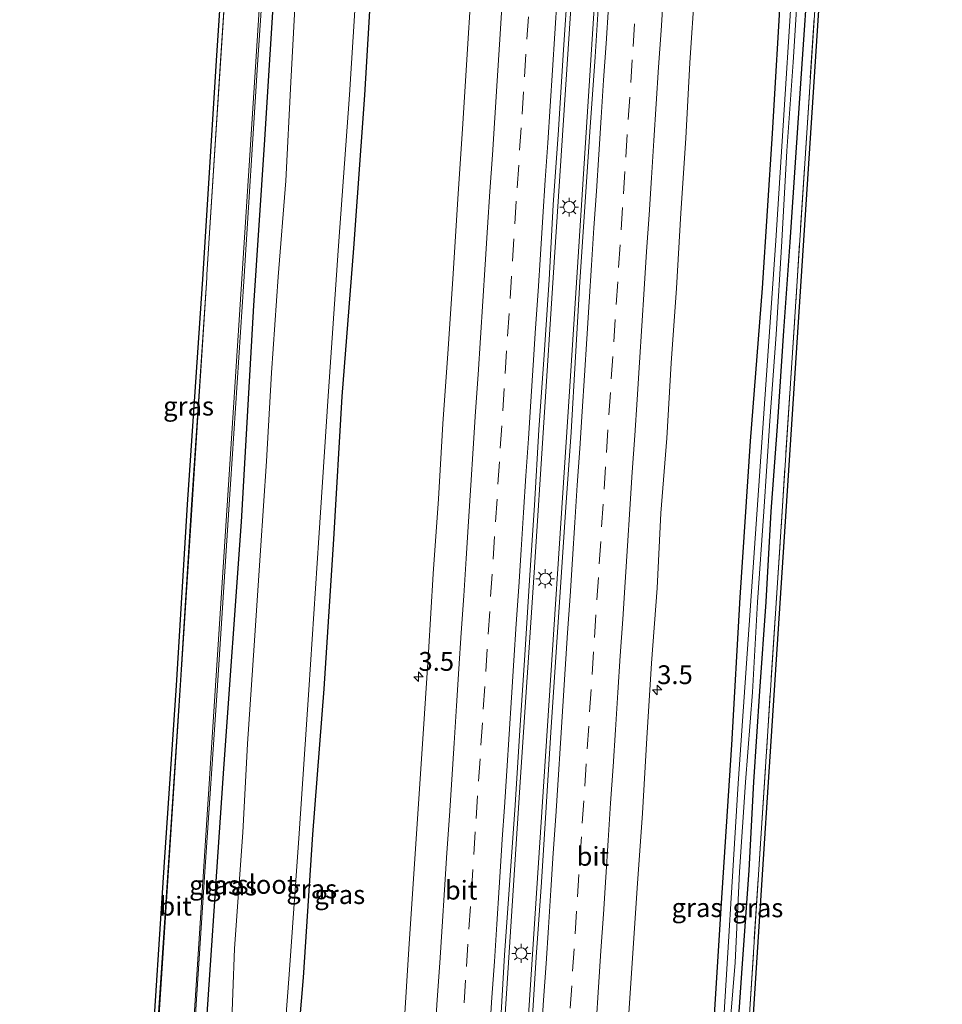
# Model space of a CAD drawing. Units: metres. Extents: x 109998 to 120010, y 477734 to 481252.
# Drawn here: x 110298 to 110421, y 480864 to 480995 of the extents above; entities that cross this region are included whole.
import ezdxf
from ezdxf.enums import TextEntityAlignment as Align

# ---------------------------------------------------------------- set-up
doc = ezdxf.new("R2010")
doc.units = ezdxf.units.M
doc.linetypes.add('IE-TERREINAFSCHEIDING', pattern=[10, 8, -2])
doc.linetypes.add('VW-3-9_STREEP', pattern=[12, 3, -9])
doc.layers.get('0').update_dxf_attribs({"lineweight": 25})
for name, color, linetype, lineweight in [('B-ME-AM-KILOMETR-S-B1', 7, 'Continuous', 18), ('B-ME-BV-GELEIDECONSTRUCTIE-GELEIDERAIL-L-B1', 213, 'BV-GELEIDERAIL', 18), ('B-ME-GW-INSTEEKWATERGANG-L-B1', 10, 'Continuous', 25), ('B-ME-IE-GRASLAND-GV-B6', 93, 'Continuous', 18), ('B-ME-IE-MEUBILAIR_WEGMEUBILAIR-LICHTMAST-S-B1', 8, 'Continuous', 18), ('B-ME-IE-TERREINAFSCHEIDING-RASTERHEKWERK-L-B1', 8, 'IE-TERREINAFSCHEIDING', 18), ('B-ME-KG-KADASTRAAL-OPNAMEDTMGRENS-L-B1', 10, 'Continuous', 25), ('B-ME-OG-WATER-GV-B6', 153, 'Continuous', 18), ('B-ME-VH-VERH_SOORT-BITUMEN-GV-B6', 8, 'IE-TERREINAFSCHEIDING-NATUURLIJK-HOUTWAL', 18), ('B-ME-VW-MARKERING-39STREEP-015-L-B1', 255, 'VW-3-9_STREEP', 18), ('B-ME-VW-MARKERING-STREEP-015-L-B1', 7, 'Continuous', 18)]:
    doc.layers.add(name, color=color, linetype=linetype, lineweight=lineweight)
doc.styles.add('NLCS-ISO', font='NLCS-ISO.TTF')
doc.linetypes.add('BV-GELEIDERAIL', pattern='A,10,-3,[108,NLCS.SHX,S=1,R=0,X=0,Y=0],-3', length=16)
doc.linetypes.add('IE-TERREINAFSCHEIDING-NATUURLIJK-HOUTWAL', pattern='A,7,-1.5,[67,NLCS.SHX,S=0.75,R=45,X=0,Y=0],-1.5,7,-1.5,[70,NLCS.SHX,S=0.75,R=0,X=0,Y=0],-1.5', length=20)

# ---------------------------------------------------------------- blocks, each defined once
blk = doc.blocks.new('d25dz_FeatureWriter_4_27_FMEBLOCK2')
at = {"layer": 'B-ME-GW-INSTEEKWATERGANG-L-B1'}
for points in [[(18.02, 370.32, -4.43), (17.41, 367.43, -4.43), (16.34, 360.07, -4.43), (15.01, 349.17, -4.42), (14.34, 338.84, -4.38), (13.07, 321.83, -4.3), (11.87, 303.75, -4.31), (10.81, 286.25, -4.26), (9.8, 267.92, -4.27), (9.02, 250.24, -4.32), (7.86, 231.1, -4.25), (6.17, 211.19, -4.4), (5.38, 199.87, -4.37), (4.26, 182.89, -4.37), (2.99, 160.95, -4.35), (0.97, 134.37, -4.33), (-1.25, 98.98, -4.36), (-2.7, 77.62, -4.47), (-4.33, 48.83, -4.33), (-6.67, 16.03, -4.25), (-9.56, -26.47, -4.41)], [(2.36, -30.66, -4.89), (3.97, -11.76, -4.81), (5.19, 7.24, -4.86), (6.71, 26.61, -4.84), (8, 46.51, -4.8), (9.12, 65.49, -4.8), (10.67, 85.25, -4.74), (12.13, 105.6, -4.68), (13.27, 125.06, -4.69)]]:
    blk.add_polyline3d(points, dxfattribs=at)
blk = doc.blocks.new('hecto')
for p, q in [((0, 0.625), (-0.625, 0)), ((0, -0.625), (0, 0.625)), ((-0.625, 0), (0.625, 0)), ((0.625, 0), (0, -0.625))]:
    blk.add_line(p, q)
blk = doc.blocks.new('lantaarnpaal')
for p, q in [((-0.75, 0), (-1.25, 0)), ((-0.88, 0.88), (-0.53, 0.53)), ((0, 0.75), (0, 1.25)), ((0.53, 0.53), (0.88, 0.88)), ((0.75, 0), (1.25, 0)), ((-0.53, -0.53), (-0.88, -0.88)), ((0, -0.75), (0, -1.25)), ((0.53, -0.53), (0.88, -0.88))]:
    blk.add_line(p, q)
blk.add_circle((0, 0), 0.75)
blk = doc.blocks.new('d25dz_FeatureWriter_4_27_FMEBLOCK12')
at = {"layer": 'B-ME-GW-INSTEEKWATERGANG-L-B1'}
for points in [[(18.02, 370.32, -4.43), (17.41, 367.43, -4.43), (16.34, 360.07, -4.43), (15.01, 349.17, -4.42), (14.34, 338.84, -4.38), (13.07, 321.83, -4.3), (11.87, 303.75, -4.31), (10.81, 286.25, -4.26), (9.8, 267.92, -4.27), (9.02, 250.24, -4.32), (7.86, 231.1, -4.25), (6.17, 211.19, -4.4), (5.38, 199.87, -4.37), (4.26, 182.89, -4.37), (2.99, 160.95, -4.35), (0.97, 134.37, -4.33), (-1.25, 98.98, -4.36), (-2.7, 77.62, -4.47), (-4.33, 48.83, -4.33), (-6.67, 16.03, -4.25), (-9.56, -26.47, -4.41)], [(2.36, -30.66, -4.89), (3.97, -11.76, -4.81), (5.19, 7.24, -4.86), (6.71, 26.61, -4.84), (8, 46.51, -4.8), (9.12, 65.49, -4.8), (10.67, 85.25, -4.74), (12.13, 105.6, -4.68), (13.27, 125.06, -4.69)]]:
    blk.add_polyline3d(points, dxfattribs=at)

msp = doc.modelspace()

# ---------------------------------------------------------------- linework, layer by layer
at = {"layer": 'B-ME-BV-GELEIDECONSTRUCTIE-GELEIDERAIL-L-B1'}
for points in [[(110371.63, 481001.586, -2.93), (110369.037, 480961.694, -2.923), (110366.453, 480921.789, -2.926), (110364.606, 480893.865, -2.921), (110361.736, 480849.982, -2.923)], [(110371.63, 481001.586, -2.93), (110369.037, 480961.694, -2.923), (110366.453, 480921.789, -2.926), (110364.606, 480893.865, -2.921), (110361.736, 480849.982, -2.923)], [(110374.76, 481001.736, -2.931), (110371.138, 480945.868, -2.931), (110367.729, 480893.971, -2.936), (110362.264, 480810.16, -2.951)], [(110374.76, 481001.736, -2.931), (110371.138, 480945.868, -2.931), (110367.729, 480893.971, -2.936), (110362.264, 480810.16, -2.951)]]:
    msp.add_polyline3d(points, dxfattribs=at)
at = {"layer": 'B-ME-GW-INSTEEKWATERGANG-L-B1'}
for points in [[(110402.892, 481001.726, -4.325), (110402.058, 480989.443, -4.377), (110401.273, 480977.639, -4.411), (110400.485, 480965.697, -4.333), (110399.634, 480953.942, -4.381), (110398.845, 480941.804, -4.393), (110397.963, 480929.885, -4.438), (110397.263, 480917.861, -4.413), (110396.416, 480906, -4.474), (110395.634, 480893.914, -4.423), (110395.01, 480882.143, -4.392), (110394.108, 480869.751, -4.453), (110393.312, 480858.198, -4.447)], [(110390.114, 480857.216, -4.529), (110391.353, 480877.126, -4.535), (110392.749, 480898.867, -4.57), (110393.86, 480918.428, -4.503), (110395.222, 480939.236, -4.53), (110396.851, 480959.576, -4.481), (110398.163, 480980.151, -4.54), (110399.377, 481000.542, -4.523)]]:
    msp.add_polyline3d(points, dxfattribs=at)
at = {"layer": 'B-ME-IE-GRASLAND-GV-B6'}
for points in [[(110320.823, 480854.137, -4.226), (110322.655, 480881.96, -4.215), (110324.268, 480906.093, -4.2), (110325.823, 480930.171, -4.215), (110327.812, 480960.482, -4.215), (110329.631, 480989.305, -4.201), (110331.356, 481014.978, -4.222), (110332.999, 481040.845, -4.214), (110334.465, 481064.416, -4.199), (110335.881, 481087.621, -4.166), (110336.805, 481100.332, -4.093), (110337.072, 481104.846, -4.13), (110338.02, 481117.21, -4.13), (110340.663, 481159.694, -4.18), (110342.113, 481181.573, -4.209), (110343.123, 481197.64, -4.223), (110343.965, 481211.67, -4.208), (110345.099, 481227.231, -4.321), (110345.888, 481235.505, -4.331), (110346.855, 481243.728, -4.323), (110347.938, 481249.714, -4.32), (110348.0024, 481250, -4.3185)], [(110320.823, 480854.137, -4.226), (110322.655, 480881.96, -4.215), (110324.268, 480906.093, -4.2), (110325.823, 480930.171, -4.215), (110327.812, 480960.482, -4.215), (110329.631, 480989.305, -4.201), (110331.356, 481014.978, -4.222), (110332.999, 481040.845, -4.214), (110334.465, 481064.416, -4.199), (110335.881, 481087.621, -4.166), (110336.805, 481100.332, -4.093), (110337.072, 481104.846, -4.13), (110338.02, 481117.21, -4.13), (110340.663, 481159.694, -4.18), (110342.113, 481181.573, -4.209), (110343.123, 481197.64, -4.223), (110343.965, 481211.67, -4.208), (110345.099, 481227.231, -4.321), (110345.888, 481235.505, -4.331), (110346.855, 481243.728, -4.323), (110347.938, 481249.714, -4.32), (110348.0024, 481250, -4.3185)], [(110322.238, 480853.215, -4.407), (110325.125, 480895.709, -4.255), (110327.464, 480928.511, -4.328), (110329.103, 480957.301, -4.47), (110330.55, 480978.657, -4.364), (110332.766, 481014.05, -4.328), (110334.784, 481040.629, -4.349), (110336.063, 481062.57, -4.368), (110337.183, 481079.555, -4.369), (110337.965, 481090.871, -4.4), (110339.662, 481110.778, -4.249), (110340.817, 481129.922, -4.323), (110341.601, 481147.606, -4.273), (110342.607, 481165.935, -4.256), (110343.669, 481183.437, -4.313), (110344.866, 481201.514, -4.3), (110346.139, 481218.523, -4.382), (110346.807, 481228.853, -4.42), (110348.134, 481239.748, -4.43), (110349.206, 481247.107, -4.433), (110349.8179, 481250, -4.4268)], [(110348.0024, 481250, -4.3185), (110349.8179, 481250, -4.4268), (110349.206, 481247.107, -4.433), (110348.134, 481239.748, -4.43), (110346.807, 481228.853, -4.42), (110346.139, 481218.523, -4.382), (110344.866, 481201.514, -4.3), (110343.669, 481183.437, -4.313), (110342.607, 481165.935, -4.256), (110341.601, 481147.606, -4.273), (110340.817, 481129.922, -4.323), (110339.662, 481110.778, -4.249), (110337.965, 481090.871, -4.4), (110337.183, 481079.555, -4.369), (110336.063, 481062.57, -4.368), (110334.784, 481040.629, -4.349), (110332.766, 481014.05, -4.328), (110330.55, 480978.657, -4.364), (110329.103, 480957.301, -4.47), (110327.464, 480928.511, -4.328), (110325.125, 480895.709, -4.255), (110322.238, 480853.215, -4.407)], [(110322.238, 480853.215, -4.407), (110325.125, 480895.709, -4.255), (110327.464, 480928.511, -4.328), (110329.103, 480957.301, -4.47), (110330.55, 480978.657, -4.364), (110332.766, 481014.05, -4.328), (110334.784, 481040.629, -4.349), (110336.063, 481062.57, -4.368), (110337.183, 481079.555, -4.369), (110337.965, 481090.871, -4.4), (110339.662, 481110.778, -4.249), (110340.817, 481129.922, -4.323), (110341.601, 481147.606, -4.273), (110342.607, 481165.935, -4.256), (110343.669, 481183.437, -4.313), (110344.866, 481201.514, -4.3), (110346.139, 481218.523, -4.382), (110346.807, 481228.853, -4.42), (110348.134, 481239.748, -4.43), (110349.206, 481247.107, -4.433), (110349.8179, 481250, -4.4268)], [(110348.0024, 481250, -4.3185), (110349.8179, 481250, -4.4268), (110349.206, 481247.107, -4.433), (110348.134, 481239.748, -4.43), (110346.807, 481228.853, -4.42), (110346.139, 481218.523, -4.382), (110344.866, 481201.514, -4.3), (110343.669, 481183.437, -4.313), (110342.607, 481165.935, -4.256), (110341.601, 481147.606, -4.273), (110340.817, 481129.922, -4.323), (110339.662, 481110.778, -4.249), (110337.965, 481090.871, -4.4), (110337.183, 481079.555, -4.369), (110336.063, 481062.57, -4.368), (110334.784, 481040.629, -4.349), (110332.766, 481014.05, -4.328), (110330.55, 480978.657, -4.364), (110329.103, 480957.301, -4.47), (110327.464, 480928.511, -4.328), (110325.125, 480895.709, -4.255), (110322.238, 480853.215, -4.407)], [(110389.939, 480783.213, -4.354), (110396.702, 480887.787, -4.313), (110409.941, 481091.153, -4.323), (110412.333, 481127.082, -4.314), (110412.709, 481133.031, -4.317), (110410.95, 481137.161, -3.93), (110410.968, 481137.394, -3.919), (110411.757, 481145.573, -4.062), (110413.782, 481150.029, -4.32), (110413.989, 481152.903, -4.362), (110420.17, 481248.665, -4.323), (110420.256, 481250, -4.3226)], [(110389.939, 480783.213, -4.354), (110396.702, 480887.787, -4.313), (110409.941, 481091.153, -4.323), (110412.333, 481127.082, -4.314), (110412.709, 481133.031, -4.317), (110410.95, 481137.161, -3.93), (110410.968, 481137.394, -3.919), (110411.757, 481145.573, -4.062), (110413.782, 481150.029, -4.32), (110413.989, 481152.903, -4.362), (110420.17, 481248.665, -4.323), (110420.256, 481250, -4.3226)], [(110420.256, 481250, -4.3226), (110420.7571, 481250, -4.3226), (110420.669, 481248.633, -4.323), (110414.274, 481149.904, -4.32), (110413.215, 481133.118, -4.317), (110412.7676, 481126.3469, -4.318), (110410.44, 481091.12, -4.323), (110397.201, 480887.755, -4.313), (110390.438, 480783.18, -4.354)], [(110420.256, 481250, -4.3226), (110420.7571, 481250, -4.3226), (110420.669, 481248.633, -4.323), (110414.274, 481149.904, -4.32), (110413.215, 481133.118, -4.317), (110412.7676, 481126.3469, -4.318), (110410.44, 481091.12, -4.323), (110397.201, 480887.755, -4.313), (110390.438, 480783.18, -4.354)], [(110409.941, 481091.153, -4.323), (110396.702, 480887.787, -4.313), (110389.939, 480783.213, -4.354)], [(110409.941, 481091.153, -4.323), (110396.702, 480887.787, -4.313), (110389.939, 480783.213, -4.354)], [(110401.672, 481013.955, -5.581), (110398.597, 480965.954, -5.545), (110393.607, 480893.688, -5.761), (110391.402, 480858.164, -5.724)], [(110332.453, 480849.6, -5.888), (110333.84, 480868.283, -5.892), (110335.196, 480887.036, -5.905), (110336.492, 480906.176, -5.884), (110337.801, 480926.369, -5.906), (110339.045, 480945.24, -5.898), (110340.405, 480965.226, -5.901), (110341.895, 480985.313, -5.89), (110343.138, 481004.985, -5.889)], [(110332.453, 480849.6, -5.888), (110333.84, 480868.283, -5.892), (110335.196, 480887.036, -5.905), (110336.492, 480906.176, -5.884), (110337.801, 480926.369, -5.906), (110339.045, 480945.24, -5.898), (110340.405, 480965.226, -5.901), (110341.895, 480985.313, -5.89), (110343.138, 481004.985, -5.889)], [(110315.453, 480855.23, -4.088), (110317.296, 480883.25, -4.091), (110318.863, 480906.755, -4.07), (110320.353, 480930.825, -4.081), (110322.417, 480961.463, -4.077), (110324.212, 480989.863, -4.077), (110325.141, 481003.892, -4.084)], [(110325.64, 481003.859, -4.084), (110324.711, 480989.831, -4.077), (110322.916, 480961.431, -4.077), (110322.891, 480961.042, -4.077), (110322.886, 480960.961, -4.077), (110320.852, 480930.793, -4.081), (110319.362, 480906.723, -4.07), (110317.795, 480883.217, -4.091), (110315.952, 480855.197, -4.088)], [(110345.066, 481004.744, -4.69), (110343.929, 480985.28, -4.678), (110342.465, 480964.929, -4.737), (110340.92, 480945.175, -4.801), (110339.801, 480926.192, -4.796), (110338.508, 480906.288, -4.844), (110336.99, 480886.924, -4.857), (110335.768, 480867.921, -4.813), (110334.157, 480849.024, -4.885)], [(110334.157, 480849.024, -4.885), (110335.768, 480867.921, -4.813), (110336.99, 480886.924, -4.857), (110338.508, 480906.288, -4.844), (110339.801, 480926.192, -4.796), (110340.92, 480945.175, -4.801), (110342.465, 480964.929, -4.737), (110343.929, 480985.28, -4.678), (110345.066, 481004.744, -4.69)], [(110345.066, 481004.744, -4.69), (110343.929, 480985.28, -4.678), (110342.465, 480964.929, -4.737), (110340.92, 480945.175, -4.801), (110339.801, 480926.192, -4.796), (110338.508, 480906.288, -4.844), (110336.99, 480886.924, -4.857), (110335.768, 480867.921, -4.813), (110334.157, 480849.024, -4.885)], [(110334.157, 480849.024, -4.885), (110335.768, 480867.921, -4.813), (110336.99, 480886.924, -4.857), (110338.508, 480906.288, -4.844), (110339.801, 480926.192, -4.796), (110340.92, 480945.175, -4.801), (110342.465, 480964.929, -4.737), (110343.929, 480985.28, -4.678), (110345.066, 481004.744, -4.69)], [(110334.836, 481000.989, -5.959), (110334.088, 480986.994, -5.986), (110333.415, 480973.872, -5.992), (110332.378, 480961.109, -5.982), (110331.531, 480948.312, -5.984), (110330.846, 480936.587, -5.967), (110330.039, 480924.698, -5.968), (110329.197, 480912.077, -5.976), (110328.336, 480899, -5.989), (110327.711, 480887.212, -5.968), (110326.571, 480871.752, -5.999), (110326.125, 480859.861, -5.996)], [(110334.836, 481000.989, -5.959), (110334.088, 480986.994, -5.986), (110333.415, 480973.872, -5.992), (110332.378, 480961.109, -5.982), (110331.531, 480948.312, -5.984), (110330.846, 480936.587, -5.967), (110330.039, 480924.698, -5.968), (110329.197, 480912.077, -5.976), (110328.336, 480899, -5.989), (110327.711, 480887.212, -5.968), (110326.571, 480871.752, -5.999), (110326.125, 480859.861, -5.996)], [(110392.233, 480858.073, -5.724), (110393.214, 480869.895, -5.703), (110393.769, 480881.947, -5.736), (110394.571, 480893.866, -5.761), (110395.504, 480905.879, -5.743), (110396.149, 480917.843, -5.666), (110397.004, 480929.869, -5.647), (110397.823, 480941.935, -5.688), (110398.671, 480953.416, -5.542), (110399.422, 480965.861, -5.545), (110400.055, 480977.87, -5.663), (110400.904, 480989.639, -5.615), (110401.662, 481001.721, -5.661)], [(110402.892, 481001.726, -4.325), (110402.058, 480989.443, -4.377), (110401.273, 480977.639, -4.411), (110400.485, 480965.697, -4.333), (110399.634, 480953.942, -4.381), (110398.845, 480941.804, -4.393), (110397.963, 480929.885, -4.438), (110397.263, 480917.861, -4.413), (110396.416, 480906, -4.474), (110395.634, 480893.914, -4.423), (110395.01, 480882.143, -4.392), (110394.108, 480869.751, -4.453), (110393.312, 480858.198, -4.447)], [(110393.312, 480858.198, -4.447), (110394.108, 480869.751, -4.453), (110395.01, 480882.143, -4.392), (110395.634, 480893.914, -4.423), (110396.416, 480906, -4.474), (110397.263, 480917.861, -4.413), (110397.963, 480929.885, -4.438), (110398.845, 480941.804, -4.393), (110399.634, 480953.942, -4.381), (110400.485, 480965.697, -4.333), (110401.273, 480977.639, -4.411), (110402.058, 480989.443, -4.377), (110402.892, 481001.726, -4.325)], [(110393.312, 480858.198, -4.447), (110394.108, 480869.751, -4.453), (110395.01, 480882.143, -4.392), (110395.634, 480893.914, -4.423), (110396.416, 480906, -4.474), (110397.263, 480917.861, -4.413), (110397.963, 480929.885, -4.438), (110398.845, 480941.804, -4.393), (110399.634, 480953.942, -4.381), (110400.485, 480965.697, -4.333), (110401.273, 480977.639, -4.411), (110402.058, 480989.443, -4.377), (110402.892, 481001.726, -4.325)], [(110361.9141, 480860.9005, -3.6713), (110362.5301, 480870.8814, -3.6524), (110363.2111, 480880.8581, -3.6571), (110363.9237, 480890.8333, -3.6871), (110364.5339, 480900.8145, -3.6703), (110365.2202, 480910.7909, -3.6813), (110365.8451, 480920.7717, -3.6718), (110366.5152, 480930.749, -3.6813), (110367.0861, 480940.7328, -3.6592), (110367.7692, 480950.7099, -3.6782), (110368.4492, 480960.6866, -3.6513), (110368.9934, 480970.6721, -3.6496), (110369.6965, 480980.6478, -3.6541), (110370.3114, 480990.6288, -3.6462), (110370.9867, 481000.6058, -3.651)], [(110375.1933, 481000.3377, -3.6877), (110374.5547, 480990.3583, -3.6783), (110373.87, 480980.3813, -3.6782), (110373.2168, 480970.4028, -3.6814), (110372.5267, 480960.4268, -3.6895), (110371.9596, 480950.4428, -3.6784), (110371.3729, 480940.4595, -3.6412), (110370.6615, 480930.4848, -3.6795), (110370.0009, 480920.5063, -3.6827), (110369.3334, 480910.5287, -3.6953), (110368.6665, 480900.5511, -3.7016), (110368.0338, 480890.5708, -3.7174), (110367.4262, 480880.5894, -3.6795), (110366.7435, 480870.6128, -3.6985), (110366.0986, 480860.6333, -3.704)], [(110378.8157, 480859.8208, -4.0097), (110379.5036, 480869.7975, -4.0396), (110380.1484, 480879.7765, -4.0306), (110380.8515, 480889.7523, -4.0511), (110381.4303, 480899.7355, -4.0148), (110382.0862, 480909.7138, -4.0227), (110382.804, 480919.6887, -4.0385), (110383.325, 480929.6756, -3.9959), (110384.1178, 480939.6452, -4.0448), (110384.6818, 480949.6299, -4.0112), (110385.3786, 480959.6056, -4.0338), (110385.9905, 480969.5867, -4.0099), (110386.6442, 480979.5657, -4.0266), (110387.1694, 480989.5523, -3.9617), (110387.8253, 480999.5306, -3.9727)], [(110378.8157, 480859.8208, -4.0097), (110379.5036, 480869.7975, -4.0396), (110380.1484, 480879.7765, -4.0306), (110380.8515, 480889.7523, -4.0511), (110381.4303, 480899.7355, -4.0148), (110382.0862, 480909.7138, -4.0227), (110382.804, 480919.6887, -4.0385), (110383.325, 480929.6756, -3.9959), (110384.1178, 480939.6452, -4.0448), (110384.6818, 480949.6299, -4.0112), (110385.3786, 480959.6056, -4.0338), (110385.9905, 480969.5867, -4.0099), (110386.6442, 480979.5657, -4.0266), (110387.1694, 480989.5523, -3.9617), (110387.8253, 480999.5306, -3.9727)], [(110390.114, 480857.216, -4.529), (110391.353, 480877.126, -4.535), (110392.749, 480898.867, -4.57), (110393.86, 480918.428, -4.503), (110395.222, 480939.236, -4.53), (110396.851, 480959.576, -4.481), (110398.163, 480980.151, -4.54), (110399.377, 481000.542, -4.523)], [(110399.377, 481000.542, -4.523), (110398.163, 480980.151, -4.54), (110396.851, 480959.576, -4.481), (110395.222, 480939.236, -4.53), (110393.86, 480918.428, -4.503), (110392.749, 480898.867, -4.57), (110391.353, 480877.126, -4.535), (110390.114, 480857.216, -4.529)], [(110399.377, 481000.542, -4.523), (110398.163, 480980.151, -4.54), (110396.851, 480959.576, -4.481), (110395.222, 480939.236, -4.53), (110393.86, 480918.428, -4.503), (110392.749, 480898.867, -4.57), (110391.353, 480877.126, -4.535), (110390.114, 480857.216, -4.529)], [(110358.0003, 480997.7236, -3.9786), (110357.588, 480991.4409, -4.009), (110356.9699, 480981.4603, -4.0043), (110356.3056, 480971.482, -3.9996), (110355.6959, 480961.5009, -4.0122), (110355.0138, 480951.5236, -4.0374), (110354.2997, 480941.5491, -4.0532), (110353.7241, 480931.5657, -4.039), (110353.0388, 480921.5886, -4.0611), (110352.4006, 480911.1175, -4.0303), (110351.7601, 480901.63, -4.0418), (110351.1321, 480891.6494, -4.0386), (110350.4667, 480881.6717, -4.016), (110349.8009, 480871.694, -4.0144), (110349.1576, 480861.7144, -4.016)], [(110358.0003, 480997.7236, -3.9786), (110357.588, 480991.4409, -4.009), (110356.9699, 480981.4603, -4.0043), (110356.3056, 480971.482, -3.9996), (110355.6959, 480961.5009, -4.0122), (110355.0138, 480951.5236, -4.0374), (110354.2997, 480941.5491, -4.0532), (110353.7241, 480931.5657, -4.039), (110353.0388, 480921.5886, -4.0611), (110352.4006, 480911.1175, -4.0303), (110351.7601, 480901.63, -4.0418), (110351.1321, 480891.6494, -4.0386), (110350.4667, 480881.6717, -4.016), (110349.8009, 480871.694, -4.0144), (110349.1576, 480861.7144, -4.016)]]:
    msp.add_polyline3d(points, dxfattribs=at)
at = {"layer": 'B-ME-IE-TERREINAFSCHEIDING-RASTERHEKWERK-L-B1'}
msp.add_polyline3d([(110371.68, 480504.379, -4.251), (110376.632, 480579.905, -4.283), (110383.267, 480681.586, -4.339), (110389.939, 480783.213, -4.354), (110396.702, 480887.787, -4.313), (110409.941, 481091.153, -4.323), (110412.333, 481127.082, -4.314), (110412.709, 481133.031, -4.317), (110410.95, 481137.161, -3.93), (110410.968, 481137.394, -3.919), (110411.757, 481145.573, -4.062), (110413.782, 481150.029, -4.32), (110413.989, 481152.903, -4.362), (110420.17, 481248.665, -4.323), (110420.256, 481250, -4.3226)], dxfattribs=at)
msp.add_polyline3d([(110371.68, 480504.379, -4.251), (110376.632, 480579.905, -4.283), (110383.267, 480681.586, -4.339), (110389.939, 480783.213, -4.354), (110396.702, 480887.787, -4.313), (110409.941, 481091.153, -4.323), (110412.333, 481127.082, -4.314), (110412.709, 481133.031, -4.317), (110410.95, 481137.161, -3.93), (110410.968, 481137.394, -3.919), (110411.757, 481145.573, -4.062), (110413.782, 481150.029, -4.32), (110413.989, 481152.903, -4.362), (110420.17, 481248.665, -4.323), (110420.256, 481250, -4.3226)], dxfattribs=at)
at = {"layer": 'B-ME-KG-KADASTRAAL-OPNAMEDTMGRENS-L-B1'}
for points in [[(110420.7571, 481250, -4.3226), (110420.669, 481248.633, -4.323), (110414.274, 481149.904, -4.32), (110413.215, 481133.118, -4.317), (110412.7676, 481126.3469, -4.318), (110410.44, 481091.12, -4.323), (110397.201, 480887.755, -4.313), (110390.438, 480783.18, -4.354), (110383.766, 480681.553, -4.339), (110377.131, 480579.872, -4.283), (110372.179, 480504.337, -4.251)], [(110420.7571, 481250, -4.3226), (110420.669, 481248.633, -4.323), (110414.274, 481149.904, -4.32), (110413.215, 481133.118, -4.317), (110412.7676, 481126.3469, -4.318), (110410.44, 481091.12, -4.323), (110397.201, 480887.755, -4.313), (110390.438, 480783.18, -4.354), (110383.766, 480681.553, -4.339), (110377.131, 480579.872, -4.283), (110372.179, 480504.337, -4.251)], [(110315.453, 480855.23, -4.088), (110317.296, 480883.25, -4.091), (110318.863, 480906.755, -4.07), (110320.353, 480930.825, -4.081), (110322.417, 480961.463, -4.077), (110324.212, 480989.863, -4.077), (110325.141, 481003.892, -4.084)], [(110315.453, 480855.23, -4.088), (110317.296, 480883.25, -4.091), (110318.863, 480906.755, -4.07), (110320.353, 480930.825, -4.081), (110322.417, 480961.463, -4.077), (110324.212, 480989.863, -4.077), (110325.141, 481003.892, -4.084)]]:
    msp.add_polyline3d(points, dxfattribs=at)
at = {"layer": 'B-ME-OG-WATER-GV-B6'}
for points in [[(110391.402, 480858.164, -5.724), (110393.607, 480893.688, -5.761), (110398.597, 480965.954, -5.545), (110401.672, 481013.955, -5.581)], [(110343.138, 481004.985, -5.889), (110341.895, 480985.313, -5.89), (110340.405, 480965.226, -5.901), (110339.045, 480945.24, -5.898), (110337.801, 480926.369, -5.906), (110336.492, 480906.176, -5.884), (110335.196, 480887.036, -5.905), (110333.84, 480868.283, -5.892), (110332.453, 480849.6, -5.888)], [(110343.138, 481004.985, -5.889), (110341.895, 480985.313, -5.89), (110340.405, 480965.226, -5.901), (110339.045, 480945.24, -5.898), (110337.801, 480926.369, -5.906), (110336.492, 480906.176, -5.884), (110335.196, 480887.036, -5.905), (110333.84, 480868.283, -5.892), (110332.453, 480849.6, -5.888)], [(110326.125, 480859.861, -5.996), (110326.571, 480871.752, -5.999), (110327.711, 480887.212, -5.968), (110328.336, 480899, -5.989), (110329.197, 480912.077, -5.976), (110330.039, 480924.698, -5.968), (110330.846, 480936.587, -5.967), (110331.531, 480948.312, -5.984), (110332.378, 480961.109, -5.982), (110333.415, 480973.872, -5.992), (110334.088, 480986.994, -5.986), (110334.836, 481000.989, -5.959)], [(110326.125, 480859.861, -5.996), (110326.571, 480871.752, -5.999), (110327.711, 480887.212, -5.968), (110328.336, 480899, -5.989), (110329.197, 480912.077, -5.976), (110330.039, 480924.698, -5.968), (110330.846, 480936.587, -5.967), (110331.531, 480948.312, -5.984), (110332.378, 480961.109, -5.982), (110333.415, 480973.872, -5.992), (110334.088, 480986.994, -5.986), (110334.836, 481000.989, -5.959)], [(110401.662, 481001.721, -5.661), (110400.904, 480989.639, -5.615), (110400.055, 480977.87, -5.663), (110399.422, 480965.861, -5.545), (110398.671, 480953.416, -5.542), (110397.823, 480941.935, -5.688), (110397.004, 480929.869, -5.647), (110396.149, 480917.843, -5.666), (110395.504, 480905.879, -5.743), (110394.571, 480893.866, -5.761), (110393.769, 480881.947, -5.736), (110393.214, 480869.895, -5.703), (110392.233, 480858.073, -5.724)]]:
    msp.add_polyline3d(points, dxfattribs=at)
at = {"layer": 'B-ME-VH-VERH_SOORT-BITUMEN-GV-B6'}
for points in [[(110342.0001, 481250, -4.1985), (110348.0024, 481250, -4.3185), (110347.938, 481249.714, -4.32), (110346.855, 481243.728, -4.323), (110345.888, 481235.505, -4.331), (110345.099, 481227.231, -4.321), (110343.965, 481211.67, -4.208), (110343.123, 481197.64, -4.223), (110342.113, 481181.573, -4.209), (110340.663, 481159.694, -4.18), (110338.02, 481117.21, -4.13), (110337.072, 481104.846, -4.13), (110336.805, 481100.332, -4.093), (110335.881, 481087.621, -4.166), (110334.465, 481064.416, -4.199), (110332.999, 481040.845, -4.214), (110331.356, 481014.978, -4.222), (110329.631, 480989.305, -4.201), (110327.812, 480960.482, -4.215), (110325.823, 480930.171, -4.215), (110324.268, 480906.093, -4.2), (110322.655, 480881.96, -4.215), (110320.823, 480854.137, -4.226)], [(110342.0001, 481250, -4.1985), (110348.0024, 481250, -4.3185), (110347.938, 481249.714, -4.32), (110346.855, 481243.728, -4.323), (110345.888, 481235.505, -4.331), (110345.099, 481227.231, -4.321), (110343.965, 481211.67, -4.208), (110343.123, 481197.64, -4.223), (110342.113, 481181.573, -4.209), (110340.663, 481159.694, -4.18), (110338.02, 481117.21, -4.13), (110337.072, 481104.846, -4.13), (110336.805, 481100.332, -4.093), (110335.881, 481087.621, -4.166), (110334.465, 481064.416, -4.199), (110332.999, 481040.845, -4.214), (110331.356, 481014.978, -4.222), (110329.631, 480989.305, -4.201), (110327.812, 480960.482, -4.215), (110325.823, 480930.171, -4.215), (110324.268, 480906.093, -4.2), (110322.655, 480881.96, -4.215), (110320.823, 480854.137, -4.226)], [(110315.952, 480855.197, -4.088), (110317.795, 480883.217, -4.091), (110319.362, 480906.723, -4.07), (110320.852, 480930.793, -4.081), (110322.886, 480960.961, -4.077), (110322.891, 480961.042, -4.077), (110322.916, 480961.431, -4.077), (110324.711, 480989.831, -4.077), (110325.64, 481003.859, -4.084)], [(110315.952, 480855.197, -4.088), (110317.795, 480883.217, -4.091), (110319.362, 480906.723, -4.07), (110320.852, 480930.793, -4.081), (110322.886, 480960.961, -4.077), (110322.891, 480961.042, -4.077), (110322.916, 480961.431, -4.077), (110324.711, 480989.831, -4.077), (110325.64, 481003.859, -4.084)], [(110370.9867, 481000.6058, -3.651), (110370.3114, 480990.6288, -3.6462), (110369.6965, 480980.6478, -3.6541), (110368.9934, 480970.6721, -3.6496), (110368.4492, 480960.6866, -3.6513), (110367.7692, 480950.7099, -3.6782), (110367.0861, 480940.7328, -3.6592), (110366.5152, 480930.749, -3.6813), (110365.8451, 480920.7717, -3.6718), (110365.2202, 480910.7909, -3.6813), (110364.5339, 480900.8145, -3.6703), (110363.9237, 480890.8333, -3.6871), (110363.2111, 480880.8581, -3.6571), (110362.5301, 480870.8814, -3.6524), (110361.9141, 480860.9005, -3.6713)], [(110370.9867, 481000.6058, -3.651), (110370.3114, 480990.6288, -3.6462), (110369.6965, 480980.6478, -3.6541), (110368.9934, 480970.6721, -3.6496), (110368.4492, 480960.6866, -3.6513), (110367.7692, 480950.7099, -3.6782), (110367.0861, 480940.7328, -3.6592), (110366.5152, 480930.749, -3.6813), (110365.8451, 480920.7717, -3.6718), (110365.2202, 480910.7909, -3.6813), (110364.5339, 480900.8145, -3.6703), (110363.9237, 480890.8333, -3.6871), (110363.2111, 480880.8581, -3.6571), (110362.5301, 480870.8814, -3.6524), (110361.9141, 480860.9005, -3.6713)], [(110366.0986, 480860.6333, -3.704), (110366.7435, 480870.6128, -3.6985), (110367.4262, 480880.5894, -3.6795), (110368.0338, 480890.5708, -3.7174), (110368.6665, 480900.5511, -3.7016), (110369.3334, 480910.5287, -3.6953), (110370.0009, 480920.5063, -3.6827), (110370.6615, 480930.4848, -3.6795), (110371.3729, 480940.4595, -3.6412), (110371.9596, 480950.4428, -3.6784), (110372.5267, 480960.4268, -3.6895), (110373.2168, 480970.4028, -3.6814), (110373.87, 480980.3813, -3.6782), (110374.5547, 480990.3583, -3.6783), (110375.1933, 481000.3377, -3.6877)], [(110366.0986, 480860.6333, -3.704), (110366.7435, 480870.6128, -3.6985), (110367.4262, 480880.5894, -3.6795), (110368.0338, 480890.5708, -3.7174), (110368.6665, 480900.5511, -3.7016), (110369.3334, 480910.5287, -3.6953), (110370.0009, 480920.5063, -3.6827), (110370.6615, 480930.4848, -3.6795), (110371.3729, 480940.4595, -3.6412), (110371.9596, 480950.4428, -3.6784), (110372.5267, 480960.4268, -3.6895), (110373.2168, 480970.4028, -3.6814), (110373.87, 480980.3813, -3.6782), (110374.5547, 480990.3583, -3.6783), (110375.1933, 481000.3377, -3.6877)], [(110387.8253, 480999.5306, -3.9727), (110387.1694, 480989.5523, -3.9617), (110386.6442, 480979.5657, -4.0266), (110385.9905, 480969.5867, -4.0099), (110385.3786, 480959.6056, -4.0338), (110384.6818, 480949.6299, -4.0112), (110384.1178, 480939.6452, -4.0448), (110383.325, 480929.6756, -3.9959), (110382.804, 480919.6887, -4.0385), (110382.0862, 480909.7138, -4.0227), (110381.4303, 480899.7355, -4.0148), (110380.8515, 480889.7523, -4.0511), (110380.1484, 480879.7765, -4.0306), (110379.5036, 480869.7975, -4.0396), (110378.8157, 480859.8208, -4.0097)], [(110387.8253, 480999.5306, -3.9727), (110387.1694, 480989.5523, -3.9617), (110386.6442, 480979.5657, -4.0266), (110385.9905, 480969.5867, -4.0099), (110385.3786, 480959.6056, -4.0338), (110384.6818, 480949.6299, -4.0112), (110384.1178, 480939.6452, -4.0448), (110383.325, 480929.6756, -3.9959), (110382.804, 480919.6887, -4.0385), (110382.0862, 480909.7138, -4.0227), (110381.4303, 480899.7355, -4.0148), (110380.8515, 480889.7523, -4.0511), (110380.1484, 480879.7765, -4.0306), (110379.5036, 480869.7975, -4.0396), (110378.8157, 480859.8208, -4.0097)], [(110349.1576, 480861.7144, -4.016), (110349.8009, 480871.694, -4.0144), (110350.4667, 480881.6717, -4.016), (110351.1321, 480891.6494, -4.0386), (110351.7601, 480901.63, -4.0418), (110352.4006, 480911.1175, -4.0303), (110353.0388, 480921.5886, -4.0611), (110353.7241, 480931.5657, -4.039), (110354.2997, 480941.5491, -4.0532), (110355.0138, 480951.5236, -4.0374), (110355.6959, 480961.5009, -4.0122), (110356.3056, 480971.482, -3.9996), (110356.9699, 480981.4603, -4.0043), (110357.588, 480991.4409, -4.009), (110358.0003, 480997.7236, -3.9786)], [(110349.1576, 480861.7144, -4.016), (110349.8009, 480871.694, -4.0144), (110350.4667, 480881.6717, -4.016), (110351.1321, 480891.6494, -4.0386), (110351.7601, 480901.63, -4.0418), (110352.4006, 480911.1175, -4.0303), (110353.0388, 480921.5886, -4.0611), (110353.7241, 480931.5657, -4.039), (110354.2997, 480941.5491, -4.0532), (110355.0138, 480951.5236, -4.0374), (110355.6959, 480961.5009, -4.0122), (110356.3056, 480971.482, -3.9996), (110356.9699, 480981.4603, -4.0043), (110357.588, 480991.4409, -4.009), (110358.0003, 480997.7236, -3.9786)]]:
    msp.add_polyline3d(points, dxfattribs=at)
at = {"layer": 'B-ME-VW-MARKERING-39STREEP-015-L-B1'}
for points in [[(110380.1246, 480999.6529, -3.7428), (110379.8043, 480994.7389, -3.739), (110379.4922, 480989.949, -3.7352), (110379.1705, 480985.0174, -3.7336), (110378.8449, 480980.028, -3.7352), (110378.525, 480975.1238, -3.7358), (110378.2128, 480970.334, -3.7322), (110377.8877, 480965.3445, -3.7299), (110377.5667, 480960.4247, -3.7295), (110377.2409, 480955.4354, -3.7268), (110376.918, 480950.5116, -3.7253), (110376.6013, 480945.7221, -3.7264), (110376.2721, 480940.733, -3.7259), (110375.9538, 480935.8385, -3.7299), (110375.6299, 480930.849, -3.7323), (110375.3082, 480925.9145, -3.7321), (110374.9943, 480921.1248, -3.7353), (110374.6684, 480916.1354, -3.7367), (110374.3505, 480911.2036, -3.7362), (110374.0283, 480906.214, -3.7362), (110373.7087, 480901.3196, -3.7359), (110373.3802, 480896.3304, -3.7344), (110373.0568, 480891.4038, -3.7345), (110372.7446, 480886.614, -3.7334), (110372.4191, 480881.6246, -3.7344), (110372.0982, 480876.7204, -3.7334), (110371.7714, 480871.7311, -3.7334), (110371.4498, 480866.8015, -3.7348), (110371.1395, 480862.0115, -3.7347)], [(110380.1246, 480999.6529, -3.7428), (110379.8043, 480994.7389, -3.739), (110379.4922, 480989.949, -3.7352), (110379.1705, 480985.0174, -3.7336), (110378.8449, 480980.028, -3.7352), (110378.525, 480975.1238, -3.7358), (110378.2128, 480970.334, -3.7322), (110377.8877, 480965.3445, -3.7299), (110377.5667, 480960.4247, -3.7295), (110377.2409, 480955.4354, -3.7268), (110376.918, 480950.5116, -3.7253), (110376.6013, 480945.7221, -3.7264), (110376.2721, 480940.733, -3.7259), (110375.9538, 480935.8385, -3.7299), (110375.6299, 480930.849, -3.7323), (110375.3082, 480925.9145, -3.7321), (110374.9943, 480921.1248, -3.7353), (110374.6684, 480916.1354, -3.7367), (110374.3505, 480911.2036, -3.7362), (110374.0283, 480906.214, -3.7362), (110373.7087, 480901.3196, -3.7359), (110373.3802, 480896.3304, -3.7344), (110373.0568, 480891.4038, -3.7345), (110372.7446, 480886.614, -3.7334), (110372.4191, 480881.6246, -3.7344), (110372.0982, 480876.7204, -3.7334), (110371.7714, 480871.7311, -3.7334), (110371.4498, 480866.8015, -3.7348), (110371.1395, 480862.0115, -3.7347)], [(110365.6804, 480995.6982, -3.7382), (110365.3595, 480990.7085, -3.7325), (110365.0349, 480985.7292, -3.7295), (110364.7221, 480980.9394, -3.7333), (110364.396, 480975.95, -3.7357), (110364.0822, 480971.1501, -3.7374), (110363.7563, 480966.1607, -3.7386), (110363.4352, 480961.2036, -3.7389), (110363.1121, 480956.214, -3.7431), (110362.7899, 480951.244, -3.748), (110362.4663, 480946.2545, -3.7477), (110362.1451, 480941.297, -3.7471), (110361.8358, 480936.5069, -3.7461), (110361.5133, 480931.5173, -3.7476), (110361.1898, 480926.5479, -3.7447), (110360.8638, 480921.5585, -3.7444), (110360.5375, 480916.5694, -3.7483), (110360.2104, 480911.5801, -3.7475), (110359.8835, 480906.5908, -3.7464), (110359.572, 480901.7979, -3.7423), (110359.261, 480897.008, -3.7378), (110358.9393, 480892.0533, -3.7355), (110358.6281, 480887.2634, -3.7321), (110358.3036, 480882.274, -3.7378), (110357.9796, 480877.3293, -3.7375), (110357.653, 480872.3399, -3.736), (110357.3411, 480867.545, -3.7309), (110357.0184, 480862.5554, -3.7313)], [(110365.6804, 480995.6982, -3.7382), (110365.3595, 480990.7085, -3.7325), (110365.0349, 480985.7292, -3.7295), (110364.7221, 480980.9394, -3.7333), (110364.396, 480975.95, -3.7357), (110364.0822, 480971.1501, -3.7374), (110363.7563, 480966.1607, -3.7386), (110363.4352, 480961.2036, -3.7389), (110363.1121, 480956.214, -3.7431), (110362.7899, 480951.244, -3.748), (110362.4663, 480946.2545, -3.7477), (110362.1451, 480941.297, -3.7471), (110361.8358, 480936.5069, -3.7461), (110361.5133, 480931.5173, -3.7476), (110361.1898, 480926.5479, -3.7447), (110360.8638, 480921.5585, -3.7444), (110360.5375, 480916.5694, -3.7483), (110360.2104, 480911.5801, -3.7475), (110359.8835, 480906.5908, -3.7464), (110359.572, 480901.7979, -3.7423), (110359.261, 480897.008, -3.7378), (110358.9393, 480892.0533, -3.7355), (110358.6281, 480887.2634, -3.7321), (110358.3036, 480882.274, -3.7378), (110357.9796, 480877.3293, -3.7375), (110357.653, 480872.3399, -3.736), (110357.3411, 480867.545, -3.7309), (110357.0184, 480862.5554, -3.7313)]]:
    msp.add_polyline3d(points, dxfattribs=at)
at = {"layer": 'B-ME-VW-MARKERING-STREEP-015-L-B1'}
for points in [[(110298.009, 480510.552, -4.063), (110302.123, 480571.964, -4.216), (110306.632, 480641.816, -4.192), (110312.345, 480727.293, -4.2), (110317.456, 480804.391, -4.223), (110323.92, 480904.639, -4.164), (110328.624, 480977.286, -4.166), (110333.803, 481058.246, -4.152), (110335.502, 481084.884, -4.19), (110336.621, 481100.441, -4.084), (110337.684, 481117.175, -4.104), (110340.547, 481160.283, -4.157), (110341.845, 481181.601, -4.19), (110342.858, 481197.663, -4.197), (110343.791, 481211.655, -4.204), (110344.94, 481227.229, -4.293), (110345.655, 481235.475, -4.308), (110346.747, 481243.875, -4.298), (110347.692, 481249.692, -4.288), (110347.7607, 481250, -4.2877)], [(110298.009, 480510.552, -4.063), (110302.123, 480571.964, -4.216), (110306.632, 480641.816, -4.192), (110312.345, 480727.293, -4.2), (110317.456, 480804.391, -4.223), (110323.92, 480904.639, -4.164), (110328.624, 480977.286, -4.166), (110333.803, 481058.246, -4.152), (110335.502, 481084.884, -4.19), (110336.621, 481100.441, -4.084), (110337.684, 481117.175, -4.104), (110340.547, 481160.283, -4.157), (110341.845, 481181.601, -4.19), (110342.858, 481197.663, -4.197), (110343.791, 481211.655, -4.204), (110344.94, 481227.229, -4.293), (110345.655, 481235.475, -4.308), (110346.747, 481243.875, -4.298), (110347.692, 481249.692, -4.288), (110347.7607, 481250, -4.2877)], [(110329.289, 481060.529, -4.043), (110328.875, 481054.104, -4.08), (110325.64, 481003.859, -4.084), (110323.971, 480977.937, -4.056), (110322.916, 480961.431, -4.077), (110322.886, 480960.961, -4.077), (110319.292, 480904.76, -4.038), (110314.274, 480827.29, -4.074)], [(110369.5258, 480998.389, -3.6667), (110369.2072, 480993.4786, -3.6671), (110368.8947, 480988.6156, -3.6662), (110368.5812, 480983.8051, -3.6653), (110368.2614, 480978.9168, -3.668), (110367.9391, 480973.9706, -3.6703), (110367.6206, 480969.0736, -3.6691), (110367.299, 480964.095, -3.6667), (110366.9748, 480959.1767, -3.6692), (110366.6511, 480954.2776, -3.6708), (110366.3266, 480949.3382, -3.6733), (110366.011, 480944.5161, -3.6736), (110365.6879, 480939.5844, -3.6738), (110365.3691, 480934.6529, -3.6783), (110365.053, 480929.7419, -3.6809), (110364.7268, 480924.7729, -3.6782), (110364.4013, 480919.8821, -3.6721), (110364.0773, 480914.9538, -3.6719), (110363.7674, 480910.0822, -3.6684), (110363.4497, 480905.1602, -3.664), (110363.1287, 480900.2789, -3.6622), (110362.8042, 480895.3725, -3.6591), (110362.492, 480890.5392, -3.658), (110362.2048, 480886.3121, -3.6596), (110362.1296, 480884.8074, -3.6614), (110361.7904, 480879.8805, -3.6647), (110361.4768, 480874.9784, -3.6598), (110361.1601, 480870.0449, -3.6564), (110360.8331, 480865.2254, -3.6554), (110360.5147, 480860.3218, -3.6577)], [(110369.5258, 480998.389, -3.6667), (110369.2072, 480993.4786, -3.6671), (110368.8947, 480988.6156, -3.6662), (110368.5812, 480983.8051, -3.6653), (110368.2614, 480978.9168, -3.668), (110367.9391, 480973.9706, -3.6703), (110367.6206, 480969.0736, -3.6691), (110367.299, 480964.095, -3.6667), (110366.9748, 480959.1767, -3.6692), (110366.6511, 480954.2776, -3.6708), (110366.3266, 480949.3382, -3.6733), (110366.011, 480944.5161, -3.6736), (110365.6879, 480939.5844, -3.6738), (110365.3691, 480934.6529, -3.6783), (110365.053, 480929.7419, -3.6809), (110364.7268, 480924.7729, -3.6782), (110364.4013, 480919.8821, -3.6721), (110364.0773, 480914.9538, -3.6719), (110363.7674, 480910.0822, -3.6684), (110363.4497, 480905.1602, -3.664), (110363.1287, 480900.2789, -3.6622), (110362.8042, 480895.3725, -3.6591), (110362.492, 480890.5392, -3.658), (110362.2048, 480886.3121, -3.6596), (110362.1296, 480884.8074, -3.6614), (110361.7904, 480879.8805, -3.6647), (110361.4768, 480874.9784, -3.6598), (110361.1601, 480870.0449, -3.6564), (110360.8331, 480865.2254, -3.6554), (110360.5147, 480860.3218, -3.6577)], [(110374.7057, 480861.7334, -3.8201), (110375.0345, 480866.6273, -3.822), (110375.3321, 480871.4492, -3.8223), (110375.6592, 480876.3182, -3.8243), (110375.9749, 480881.2481, -3.8252), (110376.3015, 480886.1117, -3.8269), (110376.6273, 480891.096, -3.8293), (110376.9501, 480895.965, -3.8264), (110377.267, 480900.8449, -3.8249), (110377.5765, 480905.7944, -3.824), (110377.9039, 480910.6734, -3.8256), (110378.2364, 480915.5872, -3.8262), (110378.5546, 480920.486, -3.8266), (110378.8564, 480925.303, -3.8216), (110379.1804, 480930.2122, -3.8236), (110379.5052, 480935.1014, -3.8227), (110379.831, 480940.0012, -3.823), (110380.1411, 480944.8012, -3.8194), (110380.4575, 480949.6909, -3.8204), (110380.7748, 480954.5877, -3.8221), (110381.0942, 480959.4721, -3.8222), (110381.4132, 480964.4613, -3.8228), (110381.7372, 480969.3506, -3.8263), (110382.0629, 480974.2598, -3.8332), (110382.3957, 480979.241, -3.8344), (110382.7054, 480984.1011, -3.8328), (110383.0168, 480988.9912, -3.8332), (110383.3353, 480993.8606, -3.836), (110383.6732, 480998.8392, -3.8414)], [(110374.7057, 480861.7334, -3.8201), (110375.0345, 480866.6273, -3.822), (110375.3321, 480871.4492, -3.8223), (110375.6592, 480876.3182, -3.8243), (110375.9749, 480881.2481, -3.8252), (110376.3015, 480886.1117, -3.8269), (110376.6273, 480891.096, -3.8293), (110376.9501, 480895.965, -3.8264), (110377.267, 480900.8449, -3.8249), (110377.5765, 480905.7944, -3.824), (110377.9039, 480910.6734, -3.8256), (110378.2364, 480915.5872, -3.8262), (110378.5546, 480920.486, -3.8266), (110378.8564, 480925.303, -3.8216), (110379.1804, 480930.2122, -3.8236), (110379.5052, 480935.1014, -3.8227), (110379.831, 480940.0012, -3.823), (110380.1411, 480944.8012, -3.8194), (110380.4575, 480949.6909, -3.8204), (110380.7748, 480954.5877, -3.8221), (110381.0942, 480959.4721, -3.8222), (110381.4132, 480964.4613, -3.8228), (110381.7372, 480969.3506, -3.8263), (110382.0629, 480974.2598, -3.8332), (110382.3957, 480979.241, -3.8344), (110382.7054, 480984.1011, -3.8328), (110383.0168, 480988.9912, -3.8332), (110383.3353, 480993.8606, -3.836), (110383.6732, 480998.8392, -3.8414)], [(110362.1638, 480996.9171, -3.8377), (110361.8475, 480991.9988, -3.8328), (110361.5347, 480987.163, -3.8314), (110361.2074, 480982.2401, -3.8317), (110360.8917, 480977.3526, -3.8312), (110360.5733, 480972.4759, -3.8341), (110360.2543, 480967.6486, -3.8346), (110359.9411, 480962.7564, -3.8361), (110359.6204, 480957.871, -3.8405), (110359.3096, 480952.9716, -3.8448), (110358.9922, 480948.1278, -3.8473), (110358.6681, 480943.1966, -3.8451), (110358.3489, 480938.2806, -3.8443), (110358.0381, 480933.3738, -3.8478), (110357.7127, 480928.5498, -3.8455), (110357.4041, 480923.6163, -3.8445), (110357.0799, 480918.672, -3.8485), (110356.7543, 480913.7607, -3.8513), (110356.4383, 480908.946, -3.8529), (110356.1217, 480904.0262, -3.8476), (110355.7954, 480899.0928, -3.8438), (110355.4823, 480894.2369, -3.8415), (110355.1706, 480889.4288, -3.8351), (110354.847, 480884.5072, -3.8359), (110354.526, 480879.5718, -3.8374), (110354.2062, 480874.6883, -3.838), (110353.8918, 480869.8622, -3.8345), (110353.5692, 480864.928, -3.8308), (110353.2539, 480860.0204, -3.8338)], [(110362.1638, 480996.9171, -3.8377), (110361.8475, 480991.9988, -3.8328), (110361.5347, 480987.163, -3.8314), (110361.2074, 480982.2401, -3.8317), (110360.8917, 480977.3526, -3.8312), (110360.5733, 480972.4759, -3.8341), (110360.2543, 480967.6486, -3.8346), (110359.9411, 480962.7564, -3.8361), (110359.6204, 480957.871, -3.8405), (110359.3096, 480952.9716, -3.8448), (110358.9922, 480948.1278, -3.8473), (110358.6681, 480943.1966, -3.8451), (110358.3489, 480938.2806, -3.8443), (110358.0381, 480933.3738, -3.8478), (110357.7127, 480928.5498, -3.8455), (110357.4041, 480923.6163, -3.8445), (110357.0799, 480918.672, -3.8485), (110356.7543, 480913.7607, -3.8513), (110356.4383, 480908.946, -3.8529), (110356.1217, 480904.0262, -3.8476), (110355.7954, 480899.0928, -3.8438), (110355.4823, 480894.2369, -3.8415), (110355.1706, 480889.4288, -3.8351), (110354.847, 480884.5072, -3.8359), (110354.526, 480879.5718, -3.8374), (110354.2062, 480874.6883, -3.838), (110353.8918, 480869.8622, -3.8345), (110353.5692, 480864.928, -3.8308), (110353.2539, 480860.0204, -3.8338)], [(110376.3415, 480997.0308, -3.6658), (110376.0209, 480992.1366, -3.6614), (110375.7029, 480987.2654, -3.6589), (110375.3734, 480982.2856, -3.6585), (110375.054, 480977.3952, -3.6601), (110374.7359, 480972.5058, -3.6609), (110374.4152, 480967.6161, -3.6599), (110374.0861, 480962.6477, -3.6584), (110373.7726, 480957.782, -3.6568), (110373.4529, 480952.8724, -3.6518), (110373.1366, 480947.9826, -3.6528), (110372.83, 480943.1872, -3.655), (110372.51, 480938.2878, -3.6572), (110372.1859, 480933.3778, -3.6602), (110371.8585, 480928.4292, -3.6611), (110371.5469, 480923.531, -3.6632), (110371.2279, 480918.6485, -3.664), (110370.9047, 480913.7303, -3.6655), (110370.5881, 480908.9146, -3.6658), (110370.274, 480904.0081, -3.6652), (110369.9559, 480899.081, -3.663), (110369.6375, 480894.2117, -3.6606), (110369.3253, 480889.3762, -3.6587), (110369.0027, 480884.4517, -3.6571), (110368.6789, 480879.5172, -3.6553), (110368.358, 480874.5756, -3.6578), (110368.0503, 480869.7626, -3.6604), (110367.7201, 480864.8713, -3.66), (110367.3996, 480859.9677, -3.6618)], [(110376.3415, 480997.0308, -3.6658), (110376.0209, 480992.1366, -3.6614), (110375.7029, 480987.2654, -3.6589), (110375.3734, 480982.2856, -3.6585), (110375.054, 480977.3952, -3.6601), (110374.7359, 480972.5058, -3.6609), (110374.4152, 480967.6161, -3.6599), (110374.0861, 480962.6477, -3.6584), (110373.7726, 480957.782, -3.6568), (110373.4529, 480952.8724, -3.6518), (110373.1366, 480947.9826, -3.6528), (110372.83, 480943.1872, -3.655), (110372.51, 480938.2878, -3.6572), (110372.1859, 480933.3778, -3.6602), (110371.8585, 480928.4292, -3.6611), (110371.5469, 480923.531, -3.6632), (110371.2279, 480918.6485, -3.664), (110370.9047, 480913.7303, -3.6655), (110370.5881, 480908.9146, -3.6658), (110370.274, 480904.0081, -3.6652), (110369.9559, 480899.081, -3.663), (110369.6375, 480894.2117, -3.6606), (110369.3253, 480889.3762, -3.6587), (110369.0027, 480884.4517, -3.6571), (110368.6789, 480879.5172, -3.6553), (110368.358, 480874.5756, -3.6578), (110368.0503, 480869.7626, -3.6604), (110367.7201, 480864.8713, -3.66), (110367.3996, 480859.9677, -3.6618)]]:
    msp.add_polyline3d(points, dxfattribs=at)

# ---------------------------------------------------------------- block references
at = {"layer": 'B-ME-AM-KILOMETR-S-B1', "rotation": 90}
for p in [(110351.0665, 480907.9162, -3.9944), (110382.8255, 480906.1492, -4.0005)]:
    msp.add_blockref('hecto', p, dxfattribs=at)
at = {"layer": 'B-ME-GW-INSTEEKWATERGANG-L-B1'}
for name in ['d25dz_FeatureWriter_4_27_FMEBLOCK2', 'd25dz_FeatureWriter_4_27_FMEBLOCK12']:
    msp.add_blockref(name, (110331.7987, 480879.682), dxfattribs=at)
at = {"layer": 'B-ME-IE-MEUBILAIR_WEGMEUBILAIR-LICHTMAST-S-B1', "rotation": 90}
for p in [(110371.126, 480970.381, -3.695), (110367.929, 480920.946, -3.682), (110364.742, 480871.112, -3.672)]:
    msp.add_blockref('lantaarnpaal', p, dxfattribs=at)

# ---------------------------------------------------------------- texts
at = {"layer": 'B-ME-AM-KILOMETR-S-B1', "ltscale": 0.2, "style": 'NLCS-ISO'}
for p in [(110351.0665, 480907.9162, -3.9944), (110382.8255, 480906.1492, -4.0005)]:
    msp.add_text('3.5', height=2.5, dxfattribs=at).set_placement(p, align=Align.BOTTOM_LEFT)
at = {"layer": 'B-ME-IE-GRASLAND-GV-B6', "ltscale": 0.2, "style": 'NLCS-ISO'}
for p in [(110320.473, 480943.906), (110323.935, 480880.211), (110323.935, 480880.211), (110326.2036, 480880.074), (110326.2036, 480880.074), (110336.8642, 480879.6818), (110336.8642, 480879.6818), (110340.5935, 480878.9315), (110340.5935, 480878.9315), (110388.124, 480877.1895), (110388.124, 480877.1895), (110396.2185, 480877.1685), (110396.2185, 480877.1685)]:
    msp.add_text('gras', height=2.5, dxfattribs=at).set_placement(p, align=Align.MIDDLE_CENTER)
at = {"layer": 'B-ME-OG-WATER-GV-B6', "ltscale": 0.2, "style": 'NLCS-ISO'}
msp.add_text('sloot', height=2.5, dxfattribs=at).set_placement((110330.8509, 480880.2833), align=Align.MIDDLE_CENTER)
msp.add_text('sloot', height=2.5, dxfattribs=at).set_placement((110330.8509, 480880.2833), align=Align.MIDDLE_CENTER)
at = {"layer": 'B-ME-VH-VERH_SOORT-BITUMEN-GV-B6', "ltscale": 0.2, "style": 'NLCS-ISO'}
for p in [(110374.2716, 480884.0127), (110374.2716, 480884.0127), (110356.7419, 480879.52), (110356.7419, 480879.52), (110318.7562, 480877.3939), (110318.7562, 480877.3939)]:
    msp.add_text('bit', height=2.5, dxfattribs=at).set_placement(p, align=Align.MIDDLE_CENTER)

doc.saveas('drawing.dxf')
